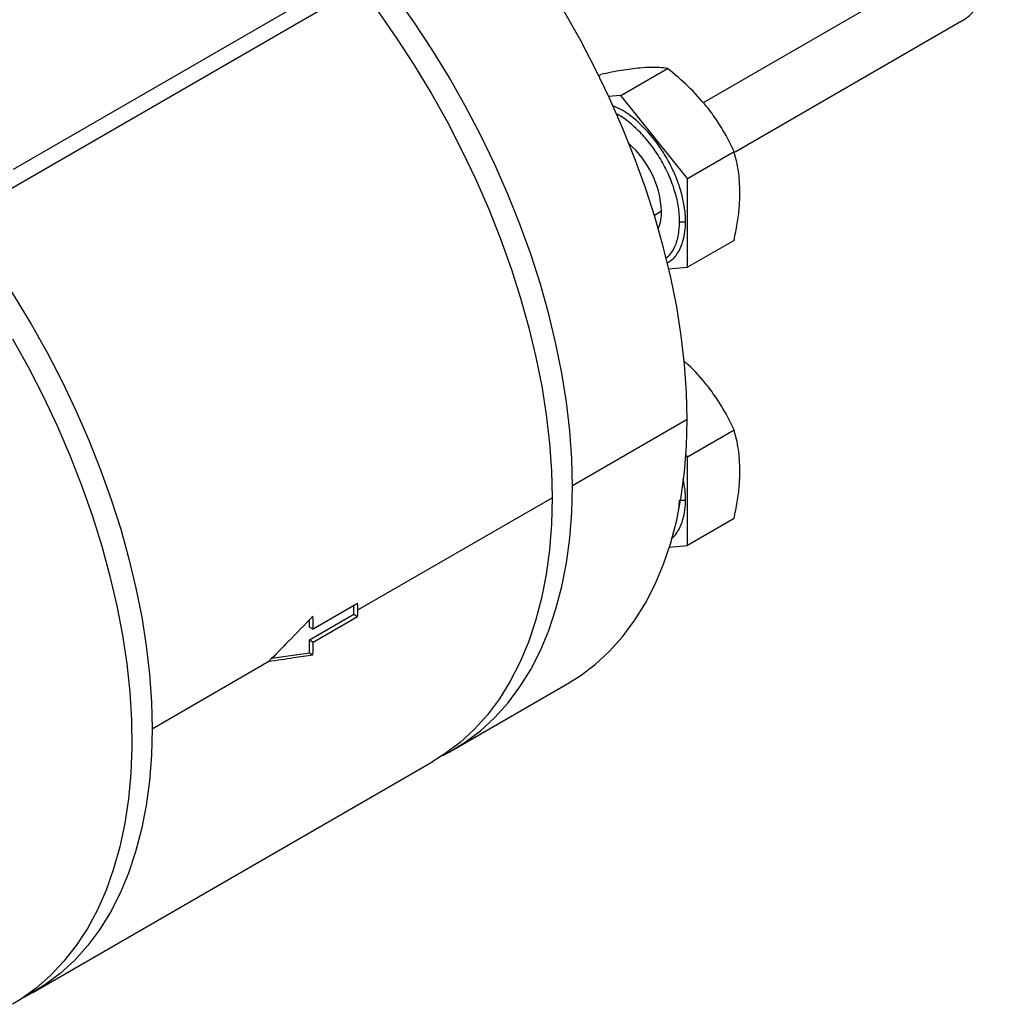
# Model space of a CAD drawing. Extents: x 1.4 to 30.7, y 3.6 to 20.4.
# Drawn here: x 2.4 to 3.1, y 18.4 to 19.2 of the extents above; entities that cross this region are included whole.
import ezdxf

# ---------------------------------------------------------------- set-up
doc = ezdxf.new("R2010")
doc.units = 0
doc.header["$MEASUREMENT"] = 0
doc.layers.get('0').update_dxf_attribs({"linetype": 'CONTINUOUS'})

msp = doc.modelspace()

# ---------------------------------------------------------------- linework, layer by layer
at = {"color": 7, "linetype": 'Continuous'}
for p, q in [((3.1215, 19.21786), (2.89964, 19.08978)), ((2.66778, 19.20525), (2.38104, 19.03972)), ((2.37288, 19.02169), (2.65962, 19.18722)), ((2.92367, 19.05298), (3.09268, 19.15054)), ((2.83768, 19.09529), (2.87273, 19.11552)), ((2.82108, 19.11015), (2.82262, 19.11104)), ((2.83768, 19.09529), (2.82824, 19.09444)), ((2.88779, 19.03295), (2.83768, 19.09529)), ((2.88779, 19.03295), (2.92284, 19.05319)), ((2.88779, 18.96613), (2.88779, 19.03295)), ((2.86838, 19.00817), (2.86299, 19.00506)), ((2.88196, 19.00034), (2.88641, 19.00034)), ((2.92284, 18.98637), (2.88779, 18.96613)), ((2.87345, 18.96485), (2.88779, 18.96613)), ((2.8877, 18.85163), (2.8014, 18.80181)), ((2.88779, 18.82381), (2.92284, 18.84405)), ((2.88779, 18.82381), (2.88659, 18.8253)), ((2.88779, 18.75699), (2.88779, 18.82381)), ((2.63994, 18.7086), (2.78609, 18.79297)), ((2.88127, 18.7836), (2.88196, 18.7912)), ((2.88196, 18.7912), (2.88641, 18.7912)), ((2.92284, 18.77723), (2.88779, 18.75699)), ((2.87387, 18.75575), (2.88779, 18.75699)), ((2.63991, 18.71343), (2.6065, 18.69415)), ((2.60375, 18.6861), (2.63716, 18.70538)), ((2.63716, 18.70538), (2.63716, 18.71184)), ((2.63716, 18.70538), (2.63991, 18.70379)), ((2.60375, 18.69574), (2.60375, 18.70133)), ((2.6065, 18.68451), (2.63991, 18.70379)), ((2.60375, 18.69574), (2.6065, 18.69415)), ((2.60375, 18.67645), (2.60375, 18.6861)), ((2.60375, 18.6861), (2.6065, 18.68451)), ((2.57543, 18.67237), (2.60375, 18.67645)), ((2.60375, 18.67645), (2.60628, 18.67499)), ((2.48543, 18.6194), (2.57313, 18.67003)), ((2.71169, 18.60353), (2.798, 18.65335)), ((2.39572, 18.42112), (2.69638, 18.59469))]:
    msp.add_line(p, q, dxfattribs=at)
at = {"color": 7, "linetype": 'Continuous', "flags": 128}
for points in [[(2.8877, 18.85163), (2.88721, 18.8721), (2.88571, 18.89309), (2.88322, 18.91452), (2.87975, 18.93632), (2.8753, 18.95842), (2.8699, 18.98074), (2.86355, 19.00323), (2.85629, 19.02579), (2.84812, 19.04836), (2.83909, 19.07087), (2.82922, 19.09324), (2.81854, 19.1154), (2.80709, 19.13728), (2.7949, 19.1588), (2.78201, 19.17989), (2.76847, 19.20049), (2.75433, 19.22053), (2.73961, 19.23994), (2.72438, 19.25866), (2.70869, 19.27664), (2.69258, 19.2938), (2.67611, 19.31009), (2.66786, 19.31781)], [(2.8014, 18.80181), (2.8009, 18.82228), (2.79941, 18.84327), (2.79692, 18.8647), (2.79345, 18.8865), (2.789, 18.9086), (2.7836, 18.93092), (2.77725, 18.95341), (2.76998, 18.97597), (2.76182, 18.99854), (2.75279, 19.02105), (2.74292, 19.04342), (2.73224, 19.06558), (2.72079, 19.08746), (2.7086, 19.10898), (2.69571, 19.13007), (2.68217, 19.15067), (2.66802, 19.17071), (2.65683, 19.18561)], [(2.64152, 19.17677), (2.6553, 19.15831), (2.6692, 19.13838), (2.68249, 19.11792), (2.69514, 19.09697), (2.7071, 19.07563), (2.71833, 19.05394), (2.7288, 19.03199), (2.73848, 19.00984), (2.74733, 18.98756), (2.75532, 18.96522), (2.76244, 18.9429), (2.76866, 18.92066), (2.77395, 18.89858), (2.7783, 18.87673), (2.7817, 18.85517), (2.78414, 18.83398), (2.7856, 18.81323), (2.78609, 18.79297)], [(2.30977, 19.04067), (2.32521, 19.02273), (2.34018, 19.00407), (2.35464, 18.98474), (2.36854, 18.96482), (2.38183, 18.94435), (2.39448, 18.92341), (2.40644, 18.90206), (2.41767, 18.88038), (2.42814, 18.85842), (2.43782, 18.83627), (2.44667, 18.81399), (2.45466, 18.79165), (2.46178, 18.76933), (2.468, 18.74709), (2.47329, 18.72501), (2.47764, 18.70316), (2.48104, 18.6816), (2.48348, 18.66041), (2.48494, 18.63966), (2.48543, 18.6194)], [(2.38043, 18.91239), (2.39244, 18.89077), (2.4037, 18.86882), (2.41418, 18.8466), (2.42385, 18.82419), (2.43266, 18.80166), (2.4406, 18.77908), (2.44764, 18.75653), (2.45375, 18.73408), (2.45892, 18.7118), (2.46312, 18.68977), (2.46635, 18.66806), (2.46859, 18.64673), (2.46984, 18.62587), (2.47009, 18.60553), (2.46934, 18.58579), (2.4676, 18.5667), (2.46486, 18.54833), (2.46114, 18.53074), (2.45646, 18.51399), (2.45081, 18.49813), (2.44424, 18.48321), (2.43675, 18.46929), (2.42836, 18.4564), (2.41912, 18.4446), (2.40904, 18.43391), (2.39817, 18.42437), (2.38653, 18.41602), (2.38041, 18.41228)], [(2.798, 18.65335), (2.80709, 18.65906), (2.81854, 18.66771), (2.82922, 18.67754), (2.83909, 18.68851), (2.84812, 18.70059), (2.85629, 18.71374), (2.86355, 18.72792), (2.8699, 18.74308), (2.8753, 18.75916), (2.87975, 18.77613), (2.88322, 18.79392), (2.88571, 18.81247), (2.88721, 18.83173), (2.8877, 18.85163)], [(2.7039, 18.59934), (2.7086, 18.60179), (2.72079, 18.60924), (2.73224, 18.61789), (2.74292, 18.62772), (2.75279, 18.63869), (2.76182, 18.65077), (2.76998, 18.66392), (2.77725, 18.6781), (2.7836, 18.69325), (2.789, 18.70934), (2.79345, 18.72631), (2.79692, 18.7441), (2.79941, 18.76265), (2.8009, 18.78191), (2.8014, 18.80181)], [(2.78609, 18.79297), (2.78559, 18.77307), (2.7841, 18.75381), (2.78161, 18.73526), (2.77813, 18.71747), (2.77369, 18.7005), (2.76828, 18.68442), (2.76194, 18.66926), (2.75467, 18.65508), (2.74651, 18.64193), (2.73748, 18.62985), (2.72761, 18.61888), (2.71693, 18.60905), (2.70548, 18.6004), (2.69638, 18.59469)], [(2.48543, 18.6194), (2.48493, 18.5995), (2.48344, 18.58024), (2.48095, 18.56169), (2.47748, 18.5439), (2.47303, 18.52694), (2.46762, 18.51085), (2.46128, 18.49569), (2.45401, 18.48152), (2.44585, 18.46836), (2.43682, 18.45628), (2.42695, 18.44531), (2.41627, 18.43548), (2.40482, 18.42683), (2.39263, 18.41939), (2.38793, 18.41694)]]:
    msp.add_lwpolyline(points, dxfattribs=at)
at = {"color": 7, "linetype": 'Continuous'}
for centre, radius, start, end in [((2.79536, 19.00437), 0.07312, 2.97727, 48.33562), ((2.83756, 19.00727), 0.03083, 336.90968, 1.67666), ((2.22741, 18.70859), 0.41253, 0.00114, 0.67318), ((2.23576, 18.70859), 0.40418, 359.3199, 0.00116), ((2.18139, 18.68913), 0.42515, 0.67644, 1.99427), ((2.21478, 18.68913), 0.39176, 357.93188, 359.32357)]:
    msp.add_arc(centre, radius, start, end, dxfattribs=at)
for points, knots in [([(3.09267, 19.15055), (3.09268, 19.15055), (3.09674, 19.15219), (3.10325, 19.15841), (3.11172, 19.16923), (3.11757, 19.1832), (3.12119, 19.19933), (3.1214, 19.21167), (3.1215, 19.21786)], [0, 0, 0, 0, 0.0005533, 0.199737, 0.3999424, 0.6005022, 0.7995922, 1, 1, 1, 1]), ([(2.85215, 19.11587), (2.84768, 19.11535), (2.83873, 19.11433), (2.828, 19.11214), (2.82262, 19.11104)], [0, 0, 0, 0, 0.499617, 1, 1, 1, 1]), ([(2.87273, 19.11552), (2.8708, 19.11577), (2.86701, 19.11625), (2.86022, 19.11643), (2.85485, 19.11605), (2.85215, 19.11587)], [0, 0, 0, 0, 0.340285, 0.669524, 1, 1, 1, 1]), ([(2.90226, 19.08694), (2.89779, 19.09208), (2.88884, 19.10238), (2.87811, 19.11114), (2.87273, 19.11552)], [0, 0, 0, 0, 0.499617, 1, 1, 1, 1]), ([(2.88641, 19.00034), (2.88633, 19.00288), (2.88615, 19.00831), (2.88456, 19.01757), (2.88158, 19.02825), (2.87673, 19.04021), (2.86976, 19.0529), (2.86062, 19.06548), (2.84969, 19.07655), (2.83958, 19.08427), (2.83351, 19.08664), (2.83143, 19.08745)], [0, 0, 0, 0, 0.078389, 0.167076, 0.267007, 0.378734, 0.502099, 0.635908, 0.777711, 0.923879, 1, 1, 1, 1]), ([(2.92284, 19.05319), (2.92091, 19.05715), (2.91712, 19.06495), (2.91033, 19.07631), (2.90496, 19.08339), (2.90226, 19.08694)], [0, 0, 0, 0, 0.340285, 0.669524, 1, 1, 1, 1]), ([(2.88196, 19.00034), (2.88178, 19.00395), (2.88144, 19.01118), (2.87867, 19.02292), (2.87437, 19.03474), (2.86854, 19.0463), (2.86145, 19.0571), (2.85336, 19.06681), (2.84459, 19.07479), (2.83804, 19.07974), (2.83458, 19.08129), (2.83415, 19.08149)], [0, 0, 0, 0, 0.122796, 0.245591, 0.368387, 0.491183, 0.613979, 0.736774, 0.85957, 0.982366, 1, 1, 1, 1]), ([(2.92732, 19.02236), (2.92709, 19.02791), (2.92662, 19.03896), (2.9241, 19.04846), (2.92284, 19.05319)], [0, 0, 0, 0, 0.501798, 1, 1, 1, 1]), ([(2.92284, 18.98637), (2.9237, 18.99059), (2.92539, 18.99888), (2.92699, 19.01099), (2.92721, 19.01857), (2.92732, 19.02236)], [0, 0, 0, 0, 0.340559, 0.669781, 1, 1, 1, 1]), ([(2.87166, 18.97299), (2.87251, 18.97363), (2.87535, 18.97578), (2.87862, 18.98163), (2.88145, 18.99007), (2.88179, 18.99692), (2.88196, 19.00034)], [0, 0, 0, 0, 0.123894, 0.41593, 0.707965, 1, 1, 1, 1]), ([(2.87245, 18.96939), (2.87391, 18.97024), (2.87755, 18.97236), (2.88155, 18.97805), (2.88457, 18.98522), (2.88614, 18.99267), (2.88633, 18.99789), (2.88641, 19.00034)], [0, 0, 0, 0, 0.16496, 0.411297, 0.631629, 0.827167, 1, 1, 1, 1]), ([(2.90226, 18.8778), (2.89789, 18.88303), (2.89267, 18.88928), (2.88638, 18.89461), (2.88536, 18.89548)], [0, 0, 0, 0, 0.837227, 1, 1, 1, 1]), ([(2.92284, 18.84405), (2.92091, 18.84801), (2.91712, 18.85581), (2.91033, 18.86717), (2.90496, 18.87425), (2.90226, 18.8778)], [0, 0, 0, 0, 0.340285, 0.669524, 1, 1, 1, 1]), ([(2.92732, 18.81322), (2.92709, 18.81877), (2.92662, 18.82982), (2.9241, 18.83932), (2.92284, 18.84405)], [0, 0, 0, 0, 0.501798, 1, 1, 1, 1]), ([(2.92284, 18.77723), (2.9237, 18.78145), (2.92539, 18.78974), (2.92699, 18.80185), (2.92721, 18.80943), (2.92732, 18.81322)], [0, 0, 0, 0, 0.340559, 0.669781, 1, 1, 1, 1]), ([(2.88641, 18.7912), (2.88634, 18.79374), (2.88621, 18.79883), (2.88516, 18.8043), (2.88463, 18.80704)], [0, 0, 0, 0, 0.499131, 1, 1, 1, 1]), ([(2.87568, 18.7624), (2.87601, 18.76262), (2.87847, 18.76418), (2.8815, 18.76898), (2.88458, 18.77607), (2.88614, 18.78354), (2.88632, 18.78875), (2.88641, 18.7912)], [0, 0, 0, 0, 0.044181, 0.326148, 0.578348, 0.802169, 1, 1, 1, 1]), ([(2.60628, 18.70392), (2.60012, 18.69758), (2.58914, 18.68624), (2.57802, 18.67498), (2.57313, 18.67003)], [0, 0, 0, 0, 0.559915, 1, 1, 1, 1]), ([(2.57313, 18.67003), (2.57935, 18.67093), (2.59046, 18.67255), (2.60144, 18.67425), (2.60628, 18.67499)], [0, 0, 0, 0, 0.560096, 1, 1, 1, 1])]:
    msp.add_open_spline(points, degree=3, knots=knots, dxfattribs=at)

doc.saveas('drawing.dxf')
